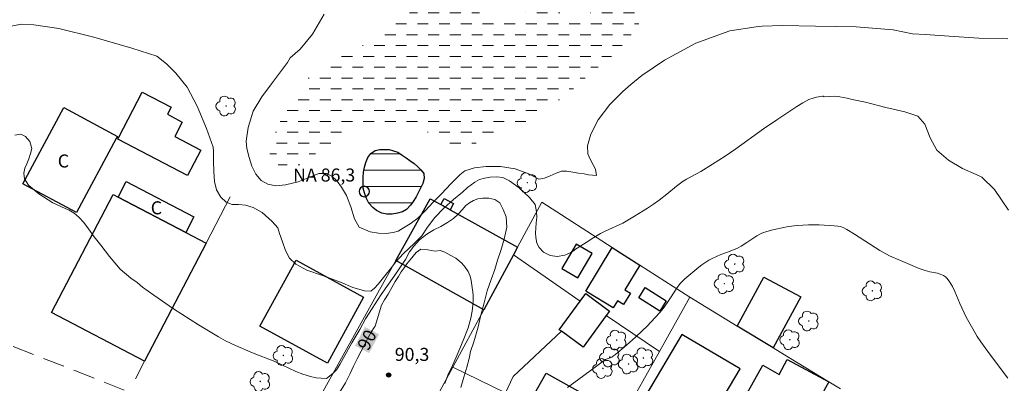
# Model space of a CAD drawing. Units: metres. Extents: x 292276 to 292791, y 1663266 to 1663832.
# Drawn here: x 292457 to 292570, y 1663354 to 1663395 of the extents above; entities that cross this region are included whole.
import ezdxf
from ezdxf.enums import TextEntityAlignment as Align

# ---------------------------------------------------------------- set-up
doc = ezdxf.new("R2010")
doc.units = ezdxf.units.M
doc.header["$MEASUREMENT"] = 0
doc.linetypes.add('DASHED', pattern=[0.75, 0.5, -0.25])
doc.linetypes.add('HIDDEN', pattern=[0.375, 0.25, -0.125])
for name, color, linetype, lineweight in [('Alagados_Banhados', 5, 'DASHED', 9), ('Cerca', 8, 'Cerca', 20), ('Edificacoes', 7, 'Continuous', 30), ('Lagos_Lagoas', 5, 'Continuous', 25), ('Lagos_Lagoas_Hatch', 5, 'Continuous', 9), ('Muro_Grade', 8, 'Continuous', 20), ('Nao_Pavimentada_S_Mfio', 10, 'HIDDEN', 15), ('Pto_Nivel_Agua', 5, 'Continuous', 9), ('Topon_Curvas_Mestras_Masc', 255, 'Continuous', 9), ('Topon_Fundacao_Const_Ruinas', 7, 'Continuous', 9), ('Topon_Pto_Nivel_Agua', 5, 'Continuous', 9)]:
    doc.layers.add(name, color=color, linetype=linetype, lineweight=lineweight)
for name, color, linetype, lineweight, true_color in [('Arvores_Isoladas', 7, 'Continuous', 18, 0x00ff33), ('Curvas_Intermediarias', 7, 'Continuous', 9, 0x783c14), ('Curvas_Mestras', 7, 'Continuous', 20, 0x783c14), ('Pto_Cotado', 7, 'Continuous', 9, 0x783c14), ('Topon_Curvas_Mestras', 7, 'Continuous', 9, 0x783c14), ('Topon_Pto_Cotado', 7, 'Continuous', 9, 0x783c14)]:
    doc.layers.add(name, color=color, linetype=linetype, lineweight=lineweight, true_color=true_color)
doc.styles.add('Arial', font='arial.ttf', dxfattribs={"height": 1.5})
doc.styles.get("Standard").update_dxf_attribs({"font": 'arial.ttf'})
doc.linetypes.add('Cerca', pattern='A,10,0,["X",Standard,S=1,R=0,X=0,Y=-0.5],0.1', length=10.1)

# ---------------------------------------------------------------- blocks, each defined once
blk = doc.blocks.new('CotasNa')
at = {"layer": 'Pto_Nivel_Agua', "lineweight": -3}
blk.add_lwpolyline([(0, 0.6, 1), (0, -0.6, 1)], format="xyb", close=True, dxfattribs=at)
blk = doc.blocks.new('Cotas')
at = {"layer": 'Pto_Cotado'}
blk.add_hatch(color=256, dxfattribs=at).paths.add_polyline_path([(0, 0.24, 1), (0, -0.24, 1)])
at = {"layer": 'Pto_Cotado', "lineweight": -3}
blk.add_lwpolyline([(0, -0.24, -1), (0, 0.24, -1)], format="xyb", close=True, dxfattribs=at)
blk = doc.blocks.new('Arvore')
at = {"layer": 'Arvores_Isoladas'}
blk.add_lwpolyline([(-0.72, 0.49, 0.872324), (-0.72, -0.55, 0.862983), (0.28, -0.83, 0.900105), (0.89, 0.03, 0.863155), (0.26, 0.86, 0.882486)], format="xyb", close=True, dxfattribs=at)
blk.add_circle((0, 0), 0.0286, dxfattribs=at)

msp = doc.modelspace()

# ---------------------------------------------------------------- hatches: boundary and pattern name
at = {"layer": 'Alagados_Banhados'}
h = msp.add_hatch(dxfattribs=at)
h.set_pattern_fill('DASH', color=256, scale=10)
h.paths.add_polyline_path([(292508.71, 1663380.99), (292508.12, 1663380.88), (292507.37, 1663380.89), (292506.58, 1663381.05), (292505.73, 1663381.45), (292505.22, 1663381.72), (292504.64, 1663382.03), (292504.03, 1663382.33), (292503.4, 1663382.61), (292502.81, 1663382.84), (292502.23, 1663383.06), (292501.61, 1663383.26), (292500.94, 1663383.46), (292500.22, 1663383.61), (292499.42, 1663383.7), (292498.58, 1663383.7), (292497.76, 1663383.67), (292497, 1663383.6), (292496.27, 1663383.47), (292495.56, 1663383.22), (292494.89, 1663382.87), (292494.25, 1663382.41), (292493.63, 1663381.92), (292493.02, 1663381.47), (292492.39, 1663381.05), (292491.77, 1663380.66), (292491.15, 1663380.26), (292490.54, 1663379.85), (292489.92, 1663379.4), (292489.33, 1663378.97), (292488.74, 1663378.62), (292488.16, 1663378.42), (292487.59, 1663378.38), (292487.04, 1663378.46), (292486.52, 1663378.69), (292486.06, 1663379.02), (292485.71, 1663379.46), (292485.48, 1663379.95), (292485.41, 1663380.46), (292485.46, 1663380.96), (292485.62, 1663381.44), (292486.07, 1663382.34), (292486.29, 1663382.82), (292486.53, 1663383.37), (292486.78, 1663384), (292487.13, 1663384.7), (292487.5, 1663385.39), (292487.87, 1663386.07), (292488.28, 1663386.74), (292488.74, 1663387.4), (292489.28, 1663388.09), (292489.87, 1663388.73), (292490.45, 1663389.32), (292490.92, 1663389.77), (292491.74, 1663390.28), (292492.55, 1663390.7), (292493.52, 1663391.17), (292494.62, 1663391.69), (292495.69, 1663392.24), (292496.71, 1663392.79), (292497.63, 1663393.34), (292498.42, 1663393.89), (292499.08, 1663394.43), (292499.65, 1663394.95), (292500.16, 1663395.39), (292500.6, 1663395.71), (292501.02, 1663396), (292501.79, 1663396.34), (292502.46, 1663396.58), (292503.28, 1663396.76), (292504.17, 1663396.89), (292505.08, 1663396.97), (292505.94, 1663396.97), (292506.77, 1663396.89), (292507.59, 1663396.75), (292508.4, 1663396.55), (292509.22, 1663396.35), (292510.03, 1663396.16), (292510.84, 1663396.02), (292511.64, 1663395.94), (292512.41, 1663395.92), (292513.16, 1663395.94), (292513.89, 1663396), (292514.55, 1663396.13), (292515.12, 1663396.29), (292515.62, 1663396.47), (292516.49, 1663396.71), (292517.41, 1663396.74), (292517.91, 1663396.64), (292518.43, 1663396.45), (292518.99, 1663396.21), (292519.6, 1663395.99), (292520.25, 1663395.87), (292520.9, 1663395.87), (292521.55, 1663395.98), (292522.2, 1663396.16), (292522.83, 1663396.41), (292523.48, 1663396.73), (292524.14, 1663397.03), (292524.84, 1663397.31), (292525.53, 1663397.52), (292526.16, 1663397.64), (292526.73, 1663397.65), (292527.51, 1663397.49), (292528, 1663397.16), (292528.34, 1663396.58), (292528.37, 1663395.78), (292527.94, 1663394.87), (292527.62, 1663394.42), (292527.3, 1663393.97), (292526.95, 1663393.51), (292526.55, 1663393.01), (292526.1, 1663392.49), (292525.59, 1663391.94), (292525.01, 1663391.37), (292524.42, 1663390.87), (292523.82, 1663390.38), (292523.22, 1663389.9), (292522.6, 1663389.4), (292522.01, 1663388.9), (292521.56, 1663388.56), (292521.17, 1663388.14), (292520.6, 1663387.59), (292519.94, 1663387.04), (292519.26, 1663386.53), (292518.65, 1663386.07), (292518.12, 1663385.65), (292517.71, 1663385.31), (292517.17, 1663384.81), (292516.73, 1663384.46), (292516.23, 1663384.12), (292515.59, 1663383.69), (292514.89, 1663383.32), (292514.21, 1663383.08), (292513.6, 1663382.89), (292513.04, 1663382.74), (292512.47, 1663382.63), (292511.86, 1663382.47), (292511.33, 1663382.29), (292510.83, 1663381.98), (292510.79, 1663381.96)])
at = {"layer": 'Lagos_Lagoas_Hatch'}
h = msp.add_hatch(dxfattribs=at)
h.set_pattern_fill('LINE', color=256, scale=15)
h.paths.add_polyline_path([(292500.23, 1663380.21), (292500.75, 1663379.85), (292501.2, 1663379.55), (292501.62, 1663379.25), (292502.11, 1663378.89), (292502.52, 1663378.56), (292502.9, 1663378.17), (292503.23, 1663377.73), (292503.29, 1663377.17), (292503.12, 1663376.58), (292502.86, 1663376.06), (292502.59, 1663375.5), (292502.36, 1663375.05), (292502, 1663374.52), (292501.69, 1663374.1), (292501.24, 1663373.6), (292500.79, 1663373.34), (292500.21, 1663373.17), (292499.58, 1663373.05), (292498.97, 1663373.04), (292498.39, 1663373.18), (292497.79, 1663373.49), (292497.34, 1663373.81), (292496.91, 1663374.32), (292496.62, 1663374.85), (292496.39, 1663375.5), (292496.26, 1663376.05), (292496.24, 1663376.59), (292496.23, 1663377.27), (292496.3, 1663377.91), (292496.41, 1663378.48), (292496.56, 1663379.02), (292496.79, 1663379.58), (292497.13, 1663380.04), (292497.62, 1663380.4), (292498.16, 1663380.5), (292498.72, 1663380.52), (292499.24, 1663380.51), (292499.24, 1663380.51)])

# ---------------------------------------------------------------- linework, layer by layer
at = {"layer": 'Cerca', "flags": 128}
for points in [[(292533.91, 1663363.47), (292528.15, 1663367.18), (292524.95, 1663369.23), (292516.85, 1663374.44), (292514.04, 1663369.24)], [(292513.58, 1663368.38), (292521.26, 1663363.04)], [(292524.27, 1663361.36), (292530.41, 1663357.23)], [(292519.1, 1663359.56), (292519.1, 1663359.56), (292513.52, 1663354.34), (292512.65, 1663352.46), (292506.57, 1663355.42)]]:
    msp.add_lwpolyline(points, dxfattribs=at)
at = {"layer": 'Curvas_Intermediarias', "flags": 128}
for points, elevation in [([(292570.54, 1663393.29), (292567.21, 1663393.35), (292563.78, 1663393.59), (292561.07, 1663393.76), (292559.55, 1663393.86), (292557.35, 1663394.3), (292553.05, 1663394.64), (292548.37, 1663394.73), (292544.59, 1663394.81), (292542.23, 1663394.74), (292541.54, 1663394.67), (292538.52, 1663394.18), (292534.6, 1663392.76), (292530.98, 1663390.82), (292528.35, 1663389.04), (292527.09, 1663387.99), (292526.19, 1663387.2), (292524.68, 1663385.71), (292523.34, 1663383.95), (292522.48, 1663382.29), (292522.12, 1663380.93), (292522.15, 1663380.02), (292522.45, 1663379.33), (292522.75, 1663378.76), (292523.04, 1663378.23), (292523.13, 1663377.51), (292522.22, 1663377.59), (292521.7, 1663377.7), (292521.08, 1663377.8), (292520.4, 1663377.89), (292519.71, 1663378), (292519.11, 1663378.01), (292518.48, 1663377.79), (292517.8, 1663377.49), (292517.15, 1663377.22), (292516.48, 1663377.1), (292515.35, 1663377.72), (292513.78, 1663378.29), (292512.07, 1663378.54), (292510.43, 1663378.55), (292509.06, 1663378.4), (292507.95, 1663378.06), (292507.4, 1663377.58), (292506.36, 1663376.56), (292505.29, 1663375.4), (292504.33, 1663374.44), (292503.38, 1663373.43), (292502.53, 1663372.58), (292501.66, 1663371.94), (292500.91, 1663371.47), (292500.29, 1663371.11), (292499.69, 1663370.93), (292498.9, 1663370.84), (292498.01, 1663370.87), (292497.07, 1663371.03), (292495.79, 1663371.56), (292495.26, 1663372.51), (292494.81, 1663373.91), (292494.31, 1663375.21), (292493.75, 1663376.19), (292493.23, 1663376.88), (292492.62, 1663377.43), (292492, 1663377.74), (292491.13, 1663377.74), (292490.27, 1663377.41), (292488.74, 1663376.8), (292487.31, 1663376.43), (292486.16, 1663376.33), (292485.25, 1663376.5), (292484.5, 1663376.94), (292483.89, 1663377.68), (292483.42, 1663378.6), (292483.09, 1663379.61), (292482.85, 1663380.63), (292482.75, 1663381.46), (292482.98, 1663383.06), (292483.57, 1663384.92), (292484.55, 1663386.59), (292485.68, 1663388.09), (292486.72, 1663389.46), (292487.52, 1663390.56), (292487.82, 1663391.09), (292488.97, 1663392.08), (292490.42, 1663393.81), (292491.75, 1663396.11)], 87), ([(292570.63, 1663373.53), (292569.03, 1663375.9), (292567.56, 1663377.34), (292566.89, 1663377.62), (292565.34, 1663378.32), (292563.71, 1663379.3), (292562.36, 1663380.45), (292561.61, 1663381.85), (292560.97, 1663383.45), (292560.17, 1663384.36), (292558.68, 1663384.87), (292556.48, 1663385.34), (292554.14, 1663385.99), (292552.61, 1663386.26), (292552.03, 1663386.43), (292551.2, 1663386.59), (292550.56, 1663386.65), (292549.94, 1663386.64), (292549.36, 1663386.59), (292549.27, 1663386.68), (292549.17, 1663386.67), (292548.51, 1663386.56), (292548.12, 1663386.45), (292547.63, 1663386.26), (292547.27, 1663386.09), (292546.92, 1663385.9), (292546.21, 1663385.46), (292543.92, 1663383.95), (292542.38, 1663382.88), (292539.21, 1663380.6), (292537.96, 1663379.75), (292536.5, 1663378.81), (292535.16, 1663377.98), (292534.57, 1663377.66), (292533.51, 1663377.1), (292533.14, 1663376.88), (292532.36, 1663376.3), (292531.24, 1663375.35), (292530.37, 1663374.67), (292529.69, 1663374.2), (292529, 1663373.74), (292527.53, 1663372.82), (292526.17, 1663372.01), (292524.15, 1663371.09), (292523.6, 1663370.81), (292522.84, 1663370.38), (292521.94, 1663369.81), (292520.6, 1663368.93), (292520.61, 1663368.92), (292520.17, 1663368.62), (292519.47, 1663368.32), (292518.6, 1663368.16), (292517.78, 1663368.29), (292517.02, 1663368.66), (292516.52, 1663369.23), (292516.27, 1663369.71), (292516.13, 1663370.38), (292516.11, 1663370.9), (292516.13, 1663371.45), (292516.2, 1663372.04), (292516.26, 1663372.67), (292516.23, 1663373.34), (292516.05, 1663374.16), (292515.4, 1663374.99), (292514.22, 1663376.09), (292513.12, 1663376.91), (292512.33, 1663377.28), (292511.62, 1663377.35), (292510.9, 1663377.32), (292510.23, 1663377.22), (292509.65, 1663377.04), (292509.13, 1663376.75), (292508.28, 1663376.12), (292507.68, 1663375.59), (292506.66, 1663374.75), (292505.51, 1663373.71), (292504.52, 1663372.66), (292503.67, 1663371.56), (292503, 1663370.55), (292502.12, 1663369.66), (292500.88, 1663368.53), (292500.01, 1663367.55), (292499.38, 1663366.77), (292498.88, 1663366.15), (292498.42, 1663365.57), (292497.97, 1663365), (292497.56, 1663364.54), (292497.13, 1663364.18), (292496.4, 1663364.23), (292495.74, 1663364.41), (292495.07, 1663364.61), (292493.65, 1663365.2), (292491.57, 1663365.99), (292489.75, 1663366.61), (292488.47, 1663367.28), (292487.75, 1663367.98), (292487.28, 1663368.88), (292486.93, 1663369.88), (292486.61, 1663370.84), (292486.41, 1663371.47), (292485.77, 1663372.21), (292484.62, 1663373.24), (292483.55, 1663373.84), (292482.7, 1663374.09), (292481.87, 1663374.16), (292481.13, 1663374.17), (292480.44, 1663374.43), (292479.82, 1663375.02), (292479.35, 1663375.85), (292479.1, 1663376.83), (292479.02, 1663377.98), (292479, 1663379.18), (292478.98, 1663380.28), (292478.97, 1663380.78), (292478.2, 1663382.93), (292477.12, 1663385.51), (292475.96, 1663387.7), (292474.66, 1663389.32), (292473.56, 1663390.39), (292472.45, 1663391.26), (292469.59, 1663392.18), (292465.21, 1663393.48), (292461.18, 1663394.47), (292458.3, 1663394.87), (292456.86, 1663394.96), (292453.46, 1663394.3)], 88), ([(292456.09, 1663382.15), (292456.78, 1663382.27), (292457.31, 1663382), (292457.84, 1663381.45), (292458.05, 1663380.61), (292457.91, 1663380.05), (292457.7, 1663379.42), (292457.46, 1663378.87), (292457.25, 1663378.36), (292457.12, 1663377.8), (292457.2, 1663377.12), (292457.66, 1663376.39), (292458.86, 1663375.42), (292460.49, 1663374.37), (292461.89, 1663373.73), (292462.36, 1663373.52), (292462.95, 1663373.18), (292463.49, 1663372.73), (292464.05, 1663372.1), (292464.58, 1663371.35), (292465.24, 1663370.45), (292466, 1663369.49), (292467.01, 1663368.17), (292468.23, 1663366.73), (292469.48, 1663365.67), (292470.18, 1663365.19), (292470.8, 1663364.66), (292472.12, 1663363.71), (292474.39, 1663362.16), (292477.28, 1663360.28), (292479.57, 1663358.9), (292480.36, 1663358.44), (292481.54, 1663357.92), (292483.47, 1663357.07), (292486.07, 1663356.07), (292488.48, 1663354.93), (292489.3, 1663354.62), (292490.18, 1663354.36), (292490.81, 1663354.2), (292491.41, 1663354.14), (292492.02, 1663354.12), (292492.76, 1663354.69), (292493.17, 1663355.11), (292493.57, 1663355.74), (292494.15, 1663356.77), (292494.94, 1663358.21), (292495.87, 1663359.76), (292496.52, 1663361), (292497.28, 1663362.19), (292498.3, 1663363.8), (292499.81, 1663365.92), (292501.14, 1663367.85), (292501.6, 1663368.71), (292502.09, 1663369.36), (292502.75, 1663370.11), (292503.58, 1663370.75), (292504.39, 1663371.24), (292505.19, 1663371.64), (292505.96, 1663372.09), (292506.66, 1663372.56), (292507.2, 1663373.04), (292507.64, 1663373.56), (292508.06, 1663374.04), (292508.49, 1663374.35), (292508.95, 1663374.62), (292509.46, 1663374.81), (292510.01, 1663374.89), (292510.71, 1663374.91), (292511.42, 1663374.73), (292511.98, 1663374.38), (292512.38, 1663373.6), (292512.73, 1663372.74), (292512.8, 1663371.56), (292512.51, 1663370.17), (292512.11, 1663368.85), (292511.74, 1663367.74), (292511.41, 1663366.69), (292511, 1663365.51), (292510.55, 1663364.22), (292510.2, 1663362.85), (292509.81, 1663361.41), (292509.45, 1663359.93), (292508.99, 1663358.34), (292508.63, 1663357.23), (292508.47, 1663356.43), (292508.2, 1663355.41), (292507.86, 1663354.27), (292507.5, 1663353.06)], 89), ([(292519.79, 1663353.07), (292522.41, 1663355.01), (292524.19, 1663356.29), (292524.91, 1663356.59), (292525.09, 1663356.71), (292525.34, 1663356.89), (292526.59, 1663357.94), (292527.62, 1663358.87), (292528.42, 1663359.62), (292529.02, 1663360.2), (292529.4, 1663360.6), (292530.42, 1663361.73), (292530.82, 1663362.2), (292531.28, 1663362.85), (292532.46, 1663364.63), (292532.79, 1663365.06), (292533.33, 1663365.61), (292534.94, 1663366.96), (292535.29, 1663367.22), (292535.74, 1663367.51), (292536.1, 1663367.74), (292536.48, 1663367.94), (292536.98, 1663368.17), (292537.48, 1663368.39), (292538.23, 1663368.68), (292538.94, 1663368.93), (292539.4, 1663369.12), (292539.83, 1663369.37), (292540.45, 1663369.79), (292541.63, 1663370.55), (292542.13, 1663370.84), (292542.39, 1663370.95), (292542.66, 1663371.04), (292543.29, 1663371.21), (292543.82, 1663371.34), (292545.26, 1663371.63), (292546.28, 1663371.76), (292547.56, 1663371.84), (292548.81, 1663371.84), (292550.54, 1663371.73), (292550.97, 1663371.68), (292551.28, 1663371.63), (292551.46, 1663371.57), (292551.64, 1663371.49), (292552.01, 1663371.28), (292552.87, 1663370.74), (292555.79, 1663368.87), (292556.16, 1663368.66), (292556.92, 1663368.27), (292558.19, 1663367.7), (292560.31, 1663366.8), (292561.01, 1663366.57), (292561.55, 1663366.42), (292562.46, 1663366.24), (292562.76, 1663366.15), (292563.15, 1663366), (292563.36, 1663365.85), (292563.52, 1663365.69), (292563.8, 1663365.32), (292564.17, 1663364.72), (292564.44, 1663364.14), (292565.02, 1663362.75), (292565.76, 1663361.2), (292566.51, 1663359.82), (292567.02, 1663358.97), (292567.42, 1663358.35), (292568.44, 1663356.94), (292570.54, 1663354.15)], 89)]:
    msp.add_lwpolyline(points, dxfattribs=dict(at, elevation=elevation))
at = {"layer": 'Curvas_Mestras', "elevation": 90, "flags": 128}
for points in [[(292498.36, 1663362.58), (292498.72, 1663363.17), (292499.11, 1663363.84), (292499.53, 1663364.61), (292499.93, 1663365.31), (292500.3, 1663365.89), (292500.63, 1663366.41), (292500.97, 1663366.88), (292501.29, 1663367.33), (292501.65, 1663367.79), (292502, 1663368.23), (292502.36, 1663368.63), (292502.9, 1663369.01), (292503.69, 1663368.95), (292504.53, 1663368.79), (292505.13, 1663368.86), (292505.65, 1663368.68), (292506.35, 1663368.31), (292506.91, 1663367.97), (292507.61, 1663367.39), (292508.01, 1663366.93), (292508.33, 1663366.44), (292508.56, 1663365.91), (292508.69, 1663365.41), (292508.78, 1663364.88), (292508.85, 1663364.32), (292508.92, 1663363.75), (292508.92, 1663363.19), (292508.89, 1663362.57), (292508.81, 1663361.87), (292508.65, 1663361.06), (292508.36, 1663359.94), (292507.78, 1663358.48), (292507.08, 1663356.84), (292506.43, 1663355.34), (292506.04, 1663354.63), (292505.65, 1663353.52)], [(292493.52, 1663352.51), (292494.2, 1663353.62), (292494.74, 1663354.67), (292495.14, 1663355.54), (292495.57, 1663356.39), (292496.02, 1663357.25), (292496.44, 1663358.06), (292496.81, 1663358.83), (292497.18, 1663359.46), (292497.5, 1663359.98), (292497.61, 1663360.16), (292498.36, 1663362.58)]]:
    msp.add_lwpolyline(points, dxfattribs=at)
at = {"layer": 'Edificacoes', "flags": 128}
for points in [[(292468.1, 1663381.94), (292470.78, 1663387.11), (292474.1, 1663385.38), (292473.68, 1663384.57), (292475.4, 1663383.68), (292474.52, 1663382), (292477.53, 1663380.44), (292476.01, 1663377.52), (292467.97, 1663381.7)], [(292467.79, 1663381.79), (292463.2, 1663373.24), (292457.03, 1663376.55), (292461.75, 1663385.34), (292467.92, 1663382.03)], [(292475.8, 1663370.96), (292468, 1663375.03), (292468, 1663375.03), (292468.94, 1663376.83), (292476.74, 1663372.76)], [(292471.05, 1663356.12), (292460.31, 1663361.72), (292467.41, 1663375.33), (292468, 1663375.03), (292475.8, 1663370.96), (292478.15, 1663369.73)], [(292513.58, 1663368.38), (292510.14, 1663362.03), (292500, 1663367.72), (292503.96, 1663374.84), (292505.18, 1663374.16), (292506.26, 1663373.56), (292514.04, 1663369.24)], [(292506.26, 1663373.56), (292505.18, 1663374.16), (292505.57, 1663374.87), (292506.65, 1663374.27)], [(292520.97, 1663365.7), (292522.64, 1663368.52), (292520.79, 1663369.61), (292519.13, 1663366.79)], [(292522.02, 1663364.11), (292521.89, 1663364.19), (292524.95, 1663369.23), (292528.15, 1663367.18), (292526.42, 1663364.34), (292527.05, 1663363.96), (292526.25, 1663362.64), (292525.54, 1663363.07), (292525.06, 1663362.27)], [(292496.3, 1663363.47), (292492.13, 1663355.88), (292484.35, 1663360.16), (292488.52, 1663367.75)], [(292543.5, 1663357.64), (292539.37, 1663360.15), (292542.43, 1663365.81), (292546.68, 1663363.52)], [(292530.43, 1663361.88), (292528.01, 1663363.41), (292528.75, 1663364.6), (292531.18, 1663363.07)], [(292521.89, 1663363.91), (292524.65, 1663361.89), (292524.27, 1663361.36), (292521.61, 1663357.72), (292519.1, 1663359.56), (292519.1, 1663359.56), (292518.85, 1663359.74), (292521.26, 1663363.04)], [(292532.96, 1663359.18), (292528.78, 1663352.12), (292535.5, 1663348.14), (292539.68, 1663355.21)], [(292550.29, 1663351.14), (292547.38, 1663345.96), (292546.14, 1663346.66), (292545.26, 1663345.07), (292538.52, 1663348.85), (292542.32, 1663355.63), (292544.18, 1663354.59), (292545.13, 1663356.29), (292549.93, 1663353.74), (292548.9, 1663351.92)], [(292526.22, 1663349.75), (292520.9, 1663340.27), (292512.01, 1663345.26), (292517.33, 1663354.74)]]:
    msp.add_lwpolyline(points, close=True, dxfattribs=at)
at = {"layer": 'Lagos_Lagoas', "flags": 128}
msp.add_lwpolyline([(292500.23, 1663380.21), (292500.75, 1663379.85), (292501.2, 1663379.55), (292501.62, 1663379.25), (292502.11, 1663378.89), (292502.52, 1663378.56), (292502.9, 1663378.17), (292503.23, 1663377.73), (292503.29, 1663377.17), (292503.12, 1663376.58), (292502.86, 1663376.06), (292502.59, 1663375.5), (292502.36, 1663375.05), (292502, 1663374.52), (292501.69, 1663374.1), (292501.24, 1663373.6), (292500.79, 1663373.34), (292500.21, 1663373.17), (292499.58, 1663373.05), (292498.97, 1663373.04), (292498.39, 1663373.18), (292497.79, 1663373.49), (292497.34, 1663373.81), (292496.91, 1663374.32), (292496.62, 1663374.85), (292496.39, 1663375.5), (292496.26, 1663376.05), (292496.24, 1663376.59), (292496.23, 1663377.27), (292496.3, 1663377.91), (292496.41, 1663378.48), (292496.56, 1663379.02), (292496.79, 1663379.58), (292497.13, 1663380.04), (292497.62, 1663380.4), (292498.16, 1663380.5), (292498.72, 1663380.52), (292499.24, 1663380.51), (292499.24, 1663380.51)], close=True, dxfattribs=at)
at = {"layer": 'Muro_Grade', "flags": 128}
for points in [[(292480.93, 1663375.06), (292478.15, 1663369.73), (292471.05, 1663356.12), (292469.99, 1663354.09)], [(292503.96, 1663374.84), (292500, 1663367.72), (292489.18, 1663348.22), (292500.28, 1663343.78)], [(292500.28, 1663343.78), (292506.57, 1663355.42), (292510.14, 1663362.03), (292513.58, 1663368.38), (292514.04, 1663369.24)], [(292518.32, 1663335.68), (292520.9, 1663340.27), (292526.22, 1663349.75), (292530.41, 1663357.23), (292533.91, 1663363.47), (292539.37, 1663360.15), (292543.5, 1663357.64), (292545.29, 1663356.55), (292549.93, 1663353.74), (292551.28, 1663352.91)]]:
    msp.add_lwpolyline(points, dxfattribs=at)
at = {"layer": 'Nao_Pavimentada_S_Mfio', "ltscale": 10, "flags": 128}
msp.add_lwpolyline([(292774.41, 1663373.45), (292764.02, 1663372), (292724.04, 1663366.43), (292686.26, 1663360.5), (292657.4, 1663355.74), (292656.4, 1663356.21), (292656.04, 1663357.11), (292655.36, 1663383.57), (292654.09, 1663403.75), (292653.79, 1663424.28), (292653.86, 1663425.35), (292654.27, 1663426.32), (292655.09, 1663427.02), (292656.38, 1663427.5), (292673.54, 1663430), (292703.6, 1663434.21), (292733.97, 1663438.1), (292752.6, 1663440.59), (292763.11, 1663441.62), (292762.85, 1663446.76), (292728.08, 1663442.39), (292696.76, 1663438.05), (292657.31, 1663433.3), (292656.38, 1663433.26), (292655.49, 1663433.61), (292654.98, 1663434.81), (292653.31, 1663456.72), (292653.09, 1663475.62), (292653.09, 1663476.46), (292653.71, 1663477.5), (292655.21, 1663478.42), (292658.34, 1663479.39), (292668.92, 1663481.51), (292697.15, 1663484.87), (292721.78, 1663487.36), (292751.96, 1663490.56), (292762.22, 1663491.67), (292761.8, 1663496.11), (292738.46, 1663494.57), (292717.4, 1663492.81), (292692.18, 1663489.83), (292664.26, 1663486.38), (292649.35, 1663485.21), (292646.41, 1663484.61), (292644.76, 1663482.88), (292644.6, 1663479.92), (292645.42, 1663475.39), (292646.29, 1663470.24), (292647.4, 1663461.3), (292647.68, 1663452.48), (292647.03, 1663433.04), (292646.62, 1663412.58), (292647.53, 1663389.55), (292648.3, 1663366.52), (292649.21, 1663348.52), (292650.25, 1663330.79), (292650.8, 1663313.9), (292651.29, 1663293.79), (292651.79, 1663279.82), (292651.37, 1663277.2), (292650.57, 1663275.49), (292649.41, 1663274.11), (292648.04, 1663273.53), (292638.85, 1663274.19), (292630.53, 1663275.84), (292620.39, 1663278.59), (292614.6, 1663280.64), (292608.4, 1663283.57), (292588.93, 1663294.47), (292561.18, 1663310.41), (292539.22, 1663322.76), (292526.16, 1663329.54), (292508.46, 1663337.49), (292471.13, 1663351.84), (292445.43, 1663361.9), (292429.23, 1663369.28), (292424.73, 1663372.04), (292413.97, 1663380.8), (292404.1, 1663389.55), (292395.36, 1663398.38), (292386.94, 1663408.66), (292386.91, 1663409.3), (292387.5, 1663410.1), (292396.85, 1663421.1), (292405.81, 1663432.65), (292414.86, 1663446.11), (292425.46, 1663461.12), (292436.98, 1663477.17), (292448.29, 1663494.01), (292456.76, 1663505.98), (292459.69, 1663509.41), (292462.36, 1663512.01), (292467.03, 1663516.38), (292475.22, 1663522.89), (292481.94, 1663527.48), (292485.85, 1663530.89), (292488.74, 1663534.14), (292491.99, 1663537.93), (292496.11, 1663542.21), (292500.98, 1663546.44), (292504.36, 1663548.3), (292507.13, 1663548.96), (292512.25, 1663549.11), (292518.78, 1663548.32), (292524.65, 1663546.96), (292532.67, 1663544.44), (292538.11, 1663541.9), (292542.09, 1663539.45), (292547.61, 1663534.99), (292551.06, 1663531.16), (292554.35, 1663526.28), (292556.5, 1663522.16), (292558.16, 1663516.59), (292558.6, 1663512.26), (292558.4, 1663508.79), (292556.59, 1663504.73), (292554.74, 1663502.28), (292552.93, 1663501.74), (292548.85, 1663502.27), (292546.07, 1663503.29), (292542.81, 1663505.51)], dxfattribs=at)
at = {"layer": 'Topon_Curvas_Mestras_Masc'}
msp.add_solid([(292496.93, 1663357.04, 90), (292498.07, 1663359.2, 90), (292495.31, 1663357.9, 90), (292496.45, 1663360.06, 90)], dxfattribs=at)

# ---------------------------------------------------------------- block references
at = {"layer": 'Arvores_Isoladas'}
for p in [(292480.45, 1663385.53), (292515.16, 1663376.68), (292539.08, 1663367.3), (292537.88, 1663365.04), (292554.94, 1663364.22), (292547.61, 1663360.74), (292525.46, 1663358.54), (292545.43, 1663358.58), (292487.04, 1663356.77), (292524.67, 1663356.58), (292526.83, 1663355.78), (292528.55, 1663356.49), (292523.87, 1663355.27), (292484.38, 1663353.77)]:
    msp.add_blockref('Arvore', p, dxfattribs=at)
at = {"layer": 'Pto_Cotado'}
msp.add_blockref('Cotas', (292499.18, 1663354.51, 90.28), dxfattribs=at)
at = {"layer": 'Pto_Nivel_Agua'}
msp.add_blockref('CotasNa', (292496.37, 1663375.67, 86.26), dxfattribs=at)

# ---------------------------------------------------------------- texts
at = {"layer": 'Topon_Curvas_Mestras', "style": 'Arial'}
msp.add_text('90', height=1.5, rotation=62.2022, dxfattribs=at).set_placement((292496.68, 1663358.56, 90), align=Align.MIDDLE_CENTER)
at = {"layer": 'Topon_Fundacao_Const_Ruinas', "style": 'Arial'}
for p in [(292461.04, 1663378.44), (292471.76, 1663373.04)]:
    msp.add_text('C', height=1.5, dxfattribs=at).set_placement(p)
at = {"layer": 'Topon_Pto_Cotado', "style": 'Arial'}
msp.add_text('90,3', height=1.5, dxfattribs=at).set_placement((292499.89, 1663356.14, 90.28))
at = {"layer": 'Topon_Pto_Nivel_Agua', "style": 'Arial'}
msp.add_text('NA 86,3', height=1.5, dxfattribs=at).set_placement((292488.17, 1663376.82, 86.26))

doc.saveas('drawing.dxf')
